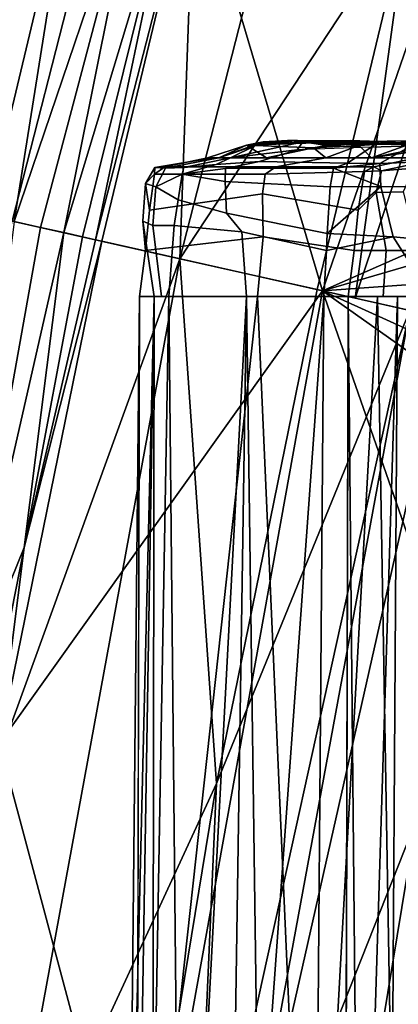
# Model space of a CAD drawing. Units: inches. Extents: x -18.3 to 18, y -16.2 to 14.5.
# Drawn here: x -10 to -9, y 3.4 to 6 of the extents above; entities that cross this region are included whole.
import ezdxf

# ---------------------------------------------------------------- set-up
doc = ezdxf.new("R2010")
doc.units = ezdxf.units.IN
doc.header["$MEASUREMENT"] = 0
doc.layers.add('SEAT-HEADREST_FABRIC', color=5, linetype='Continuous')
doc.layers.add('SEAT-SEAT_BACK_FABRIC', color=5, linetype='Continuous')

msp = doc.modelspace()

# ---------------------------------------------------------------- linework, layer by layer
at = {"layer": 'SEAT-HEADREST_FABRIC'}
for points in [[(-9.5101, 5.5938, 45.2829), (-9.5101, 5.5938, 45.2829), (-9.3932, 5.6366, 45.1777), (-9.4369, 5.6277, 45.0818)], [(-9.3915, 5.636, 45.2829), (-9.3915, 5.636, 45.2829), (-9.3932, 5.6366, 45.1777), (-9.5101, 5.5938, 45.2829)], [(-9.3915, 5.636, 45.2829), (-9.3915, 5.636, 45.2829), (-9.5101, 5.5938, 45.2829), (-9.4135, 5.6265, 45.4092)], [(-9.4798, 5.5938, 45.5049), (-9.2884, 5.6363, 45.5144), (-9.4135, 5.6265, 45.4092), (-9.4798, 5.5938, 45.5049)], [(-9.4798, 5.5938, 45.5049), (-9.3033, 5.615, 45.5873), (-9.2884, 5.6363, 45.5144), (-9.4798, 5.5938, 45.5049)], [(-9.4369, 5.6277, 45.0818), (-9.4369, 5.6277, 45.0818), (-9.3289, 5.6399, 45.1036), (-9.1769, 5.6366, 43.9973)], [(-9.3932, 5.6366, 45.1777), (-9.3932, 5.6366, 45.1777), (-9.3289, 5.6399, 45.1036), (-9.4369, 5.6277, 45.0818)], [(-9.1769, 5.6366, 43.9973), (-9.1769, 5.6366, 43.9973), (-9.2606, 5.6204, 43.9831), (-9.4369, 5.6277, 45.0818)], [(-9.3915, 5.636, 45.2829), (-9.3915, 5.636, 45.2829), (-9.4135, 5.6265, 45.4092), (-9.3028, 5.6398, 45.3829)], [(-9.3028, 5.6398, 45.3829), (-9.3028, 5.6398, 45.3829), (-9.4135, 5.6265, 45.4092), (-9.2884, 5.6363, 45.5144)], [(-9.3932, 5.6366, 45.1777), (-9.3932, 5.6366, 45.1777), (-9.3167, 5.6397, 45.2291), (-9.3289, 5.6399, 45.1036)], [(-9.3915, 5.636, 45.2829), (-9.3915, 5.636, 45.2829), (-9.3167, 5.6397, 45.2291), (-9.3932, 5.6366, 45.1777)], [(-9.3915, 5.636, 45.2829), (-9.3915, 5.636, 45.2829), (-9.3028, 5.6398, 45.3829), (-9.3167, 5.6397, 45.2291)], [(-9.3289, 5.6399, 45.1036), (-9.3289, 5.6399, 45.1036), (-9.0632, 5.6297, 44.2526), (-9.1769, 5.6366, 43.9973)], [(-9.0632, 5.6297, 44.2526), (-9.0632, 5.6297, 44.2526), (-9.3289, 5.6399, 45.1036), (-9.2206, 5.6297, 45.1255)], [(-9.3289, 5.6399, 45.1036), (-9.3289, 5.6399, 45.1036), (-9.2273, 5.6297, 45.2116), (-9.2206, 5.6297, 45.1255)], [(-9.2273, 5.6297, 45.2116), (-9.2273, 5.6297, 45.2116), (-9.3289, 5.6399, 45.1036), (-9.3167, 5.6397, 45.2291)], [(-9.3028, 5.6398, 45.3829), (-9.3028, 5.6398, 45.3829), (-9.213, 5.6297, 45.2968), (-9.3167, 5.6397, 45.2291)], [(-9.2273, 5.6297, 45.2116), (-9.2273, 5.6297, 45.2116), (-9.3167, 5.6397, 45.2291), (-9.213, 5.6297, 45.2968)], [(-9.3033, 5.615, 45.5873), (-9.2192, 5.6259, 45.6661), (-9.2884, 5.6363, 45.5144), (-9.3033, 5.615, 45.5873)], [(-9.3028, 5.6398, 45.3829), (-9.3028, 5.6398, 45.3829), (-9.1786, 5.6297, 45.376), (-9.213, 5.6297, 45.2968)], [(-9.3028, 5.6398, 45.3829), (-9.3028, 5.6398, 45.3829), (-9.2134, 5.639, 45.457), (-9.1786, 5.6297, 45.376)], [(-9.2884, 5.6363, 45.5144), (-9.2884, 5.6363, 45.5144), (-9.2134, 5.639, 45.457), (-9.3028, 5.6398, 45.3829)], [(-9.1636, 5.6399, 45.5607), (-9.1636, 5.6399, 45.5607), (-9.2884, 5.6363, 45.5144), (-9.2192, 5.6259, 45.6661)], [(-9.2884, 5.6363, 45.5144), (-9.2884, 5.6363, 45.5144), (-9.1636, 5.6399, 45.5607), (-9.2134, 5.639, 45.457)], [(-9.1769, 5.6366, 43.9973), (-9.1769, 5.6366, 43.9973), (-9.1403, 5.6262, 43.4044), (-9.2606, 5.6204, 43.9831)], [(-9.0876, 5.6371, 45.6651), (-9.0876, 5.6371, 45.6651), (-9.1636, 5.6399, 45.5607), (-9.2192, 5.6259, 45.6661)], [(-9.1081, 5.6219, 45.7483), (-9.1081, 5.6219, 45.7483), (-9.0876, 5.6371, 45.6651), (-9.2192, 5.6259, 45.6661)], [(-9.1261, 5.6297, 45.4446), (-9.1261, 5.6297, 45.4446), (-9.2134, 5.639, 45.457), (-9.1636, 5.6399, 45.5607)], [(-9.2134, 5.639, 45.457), (-9.2134, 5.639, 45.457), (-9.1261, 5.6297, 45.4446), (-9.1786, 5.6297, 45.376)], [(-9.1769, 5.6366, 43.9973), (-9.1769, 5.6366, 43.9973), (-8.956, 5.6395, 43.1482), (-9.1403, 5.6262, 43.4044)], [(-9.1769, 5.6366, 43.9973), (-9.1769, 5.6366, 43.9973), (-9.0632, 5.6297, 44.2526), (-8.956, 5.6395, 43.1482)], [(-9.0587, 5.6297, 45.4985), (-9.0587, 5.6297, 45.4985), (-9.1261, 5.6297, 45.4446), (-9.1636, 5.6399, 45.5607)], [(-9.0587, 5.6297, 45.4985), (-9.0587, 5.6297, 45.4985), (-9.1636, 5.6399, 45.5607), (-9.0876, 5.6371, 45.6651)], [(-8.9895, 5.6366, 42.8297), (-8.9895, 5.6366, 42.8297), (-9.1403, 5.6262, 43.4044), (-8.956, 5.6395, 43.1482)], [(-8.9895, 5.6366, 42.8297), (-8.9895, 5.6366, 42.8297), (-9.1077, 5.5938, 42.4566), (-9.1403, 5.6262, 43.4044)], [(-9.1081, 5.6219, 45.7483), (-9.1081, 5.6219, 45.7483), (-9.0027, 5.6259, 45.7655), (-9.0876, 5.6371, 45.6651)], [(-8.8826, 5.6277, 41.5969), (-8.8826, 5.6277, 41.5969), (-9.1077, 5.5938, 42.4566), (-8.8962, 5.6366, 42.1545)], [(-8.9895, 5.6366, 42.8297), (-8.9895, 5.6366, 42.8297), (-8.8962, 5.6366, 42.1545), (-9.1077, 5.5938, 42.4566)], [(-9.0027, 5.6259, 45.7655), (-9.0027, 5.6259, 45.7655), (-8.959, 5.6399, 45.6547), (-9.0876, 5.6371, 45.6651)], [(-8.9802, 5.6297, 45.5346), (-8.9802, 5.6297, 45.5346), (-9.0876, 5.6371, 45.6651), (-8.959, 5.6399, 45.6547)], [(-9.0876, 5.6371, 45.6651), (-9.0876, 5.6371, 45.6651), (-8.9802, 5.6297, 45.5346), (-9.0587, 5.6297, 45.4985)], [(-8.956, 5.6395, 43.1482), (-8.956, 5.6395, 43.1482), (-9.0632, 5.6297, 44.2526), (-8.9057, 5.6297, 43.3798)], [(-9.5404, 5.5938, 45.0609), (-9.5404, 5.5938, 45.0609), (-9.4369, 5.6277, 45.0818), (-9.3841, 5.5938, 44.1947)], [(-9.5101, 5.5938, 45.2829), (-9.5101, 5.5938, 45.2829), (-9.4369, 5.6277, 45.0818), (-9.5404, 5.5938, 45.0609)], [(-9.4034, 5.584, 45.6634), (-9.3033, 5.615, 45.5873), (-9.4798, 5.5938, 45.5049), (-9.5175, 5.5765, 45.5498)], [(-9.4798, 5.5938, 45.5049), (-9.4135, 5.6265, 45.4092), (-9.5101, 5.5938, 45.2829), (-9.4798, 5.5938, 45.5049)], [(-9.4369, 5.6277, 45.0818), (-9.4369, 5.6277, 45.0818), (-9.2606, 5.6204, 43.9831), (-9.3841, 5.5938, 44.1947)], [(-9.1709, 5.5798, 45.8443), (-9.1081, 5.6219, 45.7483), (-9.3033, 5.615, 45.5873), (-9.4034, 5.584, 45.6634)], [(-9.3841, 5.5938, 44.1947), (-9.3841, 5.5938, 44.1947), (-9.2606, 5.6204, 43.9831), (-9.2279, 5.5938, 43.3285)], [(-9.2279, 5.5938, 43.3285), (-9.2279, 5.5938, 43.3285), (-9.2606, 5.6204, 43.9831), (-9.1403, 5.6262, 43.4044)], [(-9.2279, 5.5938, 43.3285), (-9.2279, 5.5938, 43.3285), (-9.1403, 5.6262, 43.4044), (-9.1077, 5.5938, 42.4566)], [(-9.213, 5.6297, 45.2968), (-8.5917, 5.6297, 45.4144), (-9.2206, 5.6297, 45.1255), (-9.2273, 5.6297, 45.2116)], [(-8.5917, 5.6297, 45.4144), (-8.0682, 5.6297, 44.5401), (-9.0632, 5.6297, 44.2526), (-9.2206, 5.6297, 45.1255)], [(-8.7266, 5.6297, 45.5202), (-8.6526, 5.6297, 45.4755), (-9.213, 5.6297, 45.2968), (-9.1786, 5.6297, 45.376)], [(-9.213, 5.6297, 45.2968), (-9.213, 5.6297, 45.2968), (-8.6526, 5.6297, 45.4755), (-8.5917, 5.6297, 45.4144)], [(-8.8091, 5.6297, 45.5458), (-8.7266, 5.6297, 45.5202), (-9.1786, 5.6297, 45.376), (-9.1261, 5.6297, 45.4446)], [(-9.085, 5.579, 45.889), (-9.0027, 5.6259, 45.7655), (-9.1081, 5.6219, 45.7483), (-9.1709, 5.5798, 45.8443)], [(-8.8953, 5.6297, 45.5506), (-8.8091, 5.6297, 45.5458), (-9.1261, 5.6297, 45.4446), (-9.0587, 5.6297, 45.4985)], [(-9.1077, 5.5938, 42.4566), (-9.1077, 5.5938, 42.4566), (-8.8826, 5.6277, 41.5969), (-8.9874, 5.5938, 41.5847)], [(-8.7106, 5.5938, 45.8582), (-9.0027, 5.6259, 45.7655), (-9.0027, 5.6259, 45.7655), (-9.085, 5.579, 45.889)], [(-9.0632, 5.6297, 44.2526), (-8.0682, 5.6297, 44.5401), (-8.9057, 5.6297, 43.3798), (-9.0632, 5.6297, 44.2526)], [(-8.9802, 5.6297, 45.5346), (-8.9802, 5.6297, 45.5346), (-8.8953, 5.6297, 45.5506), (-9.0587, 5.6297, 45.4985)], [(-9.5101, 5.5938, 45.2829), (-9.5252, 5.5938, 45.1719), (-9.6791, 5.5683, 45.2447), (-9.6514, 5.5668, 45.4218)], [(-9.5252, 5.5938, 45.1719), (-9.5404, 5.5938, 45.0609), (-9.6525, 5.5707, 45.0383), (-9.6791, 5.5683, 45.2447)], [(-9.5404, 5.5938, 45.0609), (-9.2279, 5.5938, 43.3285), (-9.3602, 5.5707, 43.4179), (-9.6525, 5.5707, 45.0383)], [(-9.4798, 5.5938, 45.5049), (-9.5101, 5.5938, 45.2829), (-9.6514, 5.5668, 45.4218), (-9.6027, 5.5689, 45.5385)], [(-9.4034, 5.584, 45.6634), (-9.5175, 5.5765, 45.5498), (-9.6071, 5.5511, 45.5697), (-9.4931, 5.5657, 45.7209)], [(-9.6027, 5.5689, 45.5385), (-9.5175, 5.5765, 45.5498), (-9.4798, 5.5938, 45.5049), (-9.6027, 5.5689, 45.5385)], [(-9.2079, 5.5671, 45.9338), (-9.1709, 5.5798, 45.8443), (-9.4034, 5.584, 45.6634), (-9.4931, 5.5657, 45.7209)], [(-9.2279, 5.5938, 43.3285), (-8.9874, 5.5938, 41.5847), (-9.101, 5.5707, 41.5714), (-9.3602, 5.5707, 43.4179)], [(-8.9874, 5.5938, 41.5847), (-8.9855, 5.58, 41.4074), (-9.0811, 5.5599, 41.3832), (-9.101, 5.5707, 41.5714)], [(-8.667, 5.5174, 46.0039), (-8.7106, 5.5938, 45.8582), (-9.085, 5.579, 45.889), (-9.0825, 5.518, 46.0024)], [(-9.6514, 5.5668, 45.4218), (-9.6791, 5.5683, 45.2447), (-9.7039, 5.5266, 45.2017), (-9.6763, 5.5179, 45.4153)], [(-9.7039, 5.5266, 45.2017), (-9.6791, 5.5683, 45.2447), (-9.6804, 5.5511, 45.0327), (-9.7039, 5.5266, 45.2017)], [(-9.6791, 5.5683, 45.2447), (-9.6525, 5.5707, 45.0383), (-9.6804, 5.5511, 45.0327), (-9.6791, 5.5683, 45.2447)], [(-9.6525, 5.5707, 45.0383), (-9.3602, 5.5707, 43.4179), (-9.3884, 5.5511, 43.414), (-9.6804, 5.5511, 45.0327)], [(-9.6027, 5.5689, 45.5385), (-9.6514, 5.5668, 45.4218), (-9.6763, 5.5179, 45.4153), (-9.6071, 5.5511, 45.5697)], [(-9.6071, 5.5511, 45.5697), (-9.5175, 5.5765, 45.5498), (-9.6027, 5.5689, 45.5385), (-9.6071, 5.5511, 45.5697)], [(-9.494, 5.5318, 45.7464), (-9.4931, 5.5657, 45.7209), (-9.6071, 5.5511, 45.5697), (-9.494, 5.5318, 45.7464)], [(-9.2079, 5.5671, 45.9338), (-9.4931, 5.5657, 45.7209), (-9.494, 5.5318, 45.7464), (-9.2163, 5.5176, 45.9551)], [(-9.3884, 5.5511, 43.414), (-9.126, 5.5576, 41.5685), (-9.1426, 5.4562, 41.5665), (-9.3954, 5.4987, 43.3919)], [(-9.101, 5.5707, 41.5714), (-9.126, 5.5576, 41.5685), (-9.3884, 5.5511, 43.414), (-9.3602, 5.5707, 43.4179)], [(-9.0825, 5.518, 46.0024), (-9.2079, 5.5671, 45.9338), (-9.2079, 5.5671, 45.9338), (-9.2163, 5.5176, 45.9551)], [(-9.2079, 5.5671, 45.9338), (-9.085, 5.579, 45.889), (-9.1709, 5.5798, 45.8443), (-9.2079, 5.5671, 45.9338)], [(-9.2079, 5.5671, 45.9338), (-9.0825, 5.518, 46.0024), (-9.085, 5.579, 45.889), (-9.2079, 5.5671, 45.9338)], [(-9.126, 5.5576, 41.5685), (-9.0811, 5.5599, 41.3832), (-9.0953, 5.5025, 41.3749), (-9.1426, 5.4562, 41.5665)], [(-9.126, 5.5576, 41.5685), (-9.101, 5.5707, 41.5714), (-9.0811, 5.5599, 41.3832), (-9.126, 5.5576, 41.5685)], [(-9.0811, 5.5599, 41.3832), (-8.9953, 5.5666, 41.223), (-9.0239, 5.5044, 41.2242), (-9.0953, 5.5025, 41.3749)], [(-8.9855, 5.58, 41.4074), (-8.9122, 5.5762, 41.2313), (-8.9953, 5.5666, 41.223), (-9.0811, 5.5599, 41.3832)], [(-9.7039, 5.5266, 45.2017), (-9.6804, 5.5511, 45.0327), (-9.6935, 5.4562, 45.03), (-9.7039, 5.5266, 45.2017)], [(-9.6804, 5.5511, 45.0327), (-9.3884, 5.5511, 43.414), (-9.3954, 5.4987, 43.3919), (-9.6935, 5.4562, 45.03)], [(-9.6179, 5.483, 45.5752), (-9.6071, 5.5511, 45.5697), (-9.6763, 5.5179, 45.4153), (-9.6179, 5.483, 45.5752)], [(-9.494, 5.5318, 45.7464), (-9.6071, 5.5511, 45.5697), (-9.6179, 5.483, 45.5752), (-9.4904, 5.4481, 45.7609)], [(-9.2163, 5.5176, 45.9551), (-9.494, 5.5318, 45.7464), (-9.4904, 5.4481, 45.7609), (-9.2243, 5.3949, 45.9607)], [(-9.6763, 5.5179, 45.4153), (-9.7039, 5.5266, 45.2017), (-9.7108, 5.4266, 45.2191), (-9.6849, 5.416, 45.4075)], [(-9.7039, 5.5266, 45.2017), (-9.6935, 5.4562, 45.03), (-9.7042, 5.3495, 45.0279), (-9.7108, 5.4266, 45.2191)], [(-9.6179, 5.483, 45.5752), (-9.6763, 5.5179, 45.4153), (-9.6849, 5.416, 45.4075), (-9.6284, 5.416, 45.561)], [(-9.2243, 5.3949, 45.9607), (-9.0825, 5.518, 46.0024), (-9.2163, 5.5176, 45.9551), (-9.2243, 5.3949, 45.9607)], [(-9.2243, 5.3949, 45.9607), (-9.0503, 5.3857, 46.02), (-9.0825, 5.518, 46.0024), (-9.2243, 5.3949, 45.9607)], [(-8.671, 5.3495, 46.0205), (-8.667, 5.5174, 46.0039), (-9.0825, 5.518, 46.0024), (-9.0503, 5.3857, 46.02)], [(-9.6935, 5.4562, 45.03), (-9.3954, 5.4987, 43.3919), (-9.3936, 5.3857, 43.3418), (-9.7042, 5.3495, 45.0279)], [(-9.4904, 5.4481, 45.7609), (-9.6179, 5.483, 45.5752), (-9.6284, 5.416, 45.561), (-9.4498, 5.3985, 45.7975)], [(-9.3954, 5.4987, 43.3919), (-9.1426, 5.4562, 41.5665), (-9.1534, 5.3495, 41.5653), (-9.3936, 5.3857, 43.3418)], [(-9.1426, 5.4562, 41.5665), (-9.0953, 5.5025, 41.3749), (-9.0688, 5.3495, 41.3924), (-9.1534, 5.3495, 41.5653)], [(-9.0953, 5.5025, 41.3749), (-9.0239, 5.5044, 41.2242), (-8.9843, 5.3495, 41.2195), (-9.0688, 5.3495, 41.3924)], [(-9.2264, 5.3495, 45.9672), (-9.2243, 5.3949, 45.9607), (-9.4904, 5.4481, 45.7609), (-9.4498, 5.3985, 45.7975)], [(-9.7108, 5.4266, 45.2191), (-9.7042, 5.3495, 45.0279), (-9.7194, 5.2285, 45.0248), (-9.6809, 5.2285, 45.3063)], [(-9.6849, 5.416, 45.4075), (-9.7108, 5.4266, 45.2191), (-9.6809, 5.2285, 45.3063), (-9.6617, 5.2285, 45.447)], [(-9.6284, 5.416, 45.561), (-9.6849, 5.416, 45.4075), (-9.6617, 5.2285, 45.447), (-9.6425, 5.2285, 45.5877)], [(-9.4498, 5.3985, 45.7975), (-9.6284, 5.416, 45.561), (-9.6425, 5.2285, 45.5877), (-9.4377, 5.2285, 45.7845)], [(-9.7042, 5.3495, 45.0279), (-9.3936, 5.3857, 43.3418), (-9.4082, 5.2285, 43.2999), (-9.7194, 5.2285, 45.0248)], [(-9.2264, 5.3495, 45.9672), (-9.4498, 5.3985, 45.7975), (-9.4377, 5.2285, 45.7845), (-9.2329, 5.2285, 45.9813)], [(-9.3936, 5.3857, 43.3418), (-9.1534, 5.3495, 41.5653), (-9.1688, 5.2285, 41.5635), (-9.4082, 5.2285, 43.2999)], [(-8.9501, 5.2285, 46.0084), (-9.0503, 5.3857, 46.02), (-9.2264, 5.3495, 45.9672), (-9.2329, 5.2285, 45.9813)], [(-9.2264, 5.3495, 45.9672), (-9.0503, 5.3857, 46.02), (-9.2243, 5.3949, 45.9607), (-9.2264, 5.3495, 45.9672)], [(-8.6674, 5.2285, 46.0356), (-8.671, 5.3495, 46.0205), (-9.0503, 5.3857, 46.02), (-8.9501, 5.2285, 46.0084)], [(-9.1534, 5.3495, 41.5653), (-9.0688, 5.3495, 41.3924), (-9.0769, 5.2285, 41.3756), (-9.1688, 5.2285, 41.5635)], [(-9.0688, 5.3495, 41.3924), (-8.9843, 5.3495, 41.2195), (-8.9906, 5.2285, 41.1991), (-9.0769, 5.2285, 41.3756)], [(-9.733, 0.1064, 45.022), (-9.7478, 2.4655, 45.1806), (-9.7194, 5.2285, 45.0248)], [(-9.7478, 2.4655, 45.1806), (-9.7313, 2.1798, 45.369), (-9.6809, 5.2285, 45.3063)], [(-9.7194, 5.2285, 45.0248), (-9.7478, 2.4655, 45.1806), (-9.6809, 5.2285, 45.3063)], [(-9.6809, 5.2285, 45.3063), (-9.7313, 2.1798, 45.369), (-9.6845, 2.834, 45.5204)], [(-9.7271, 2.3266, 45.0232), (-9.7194, 5.2285, 45.0248), (-9.4082, 5.2285, 43.2999)], [(-9.1826, 0.1064, 41.5619), (-9.7271, 2.3266, 45.0232), (-9.4082, 5.2285, 43.2999)], [(-9.6845, 2.834, 45.5204), (-9.6097, 1.9751, 45.6701), (-9.6425, 5.2285, 45.5877)], [(-9.6809, 5.2285, 45.3063), (-9.6845, 2.834, 45.5204), (-9.6425, 5.2285, 45.5877)], [(-9.4377, 5.2285, 45.7845), (-9.6425, 5.2285, 45.5877), (-9.6097, 1.9751, 45.6701)], [(-9.6097, 1.9751, 45.6701), (-9.5026, 0.9445, 45.8072), (-9.4377, 5.2285, 45.7845)], [(-9.4047, 2.8582, 45.8898), (-9.4377, 5.2285, 45.7845), (-9.5026, 0.9445, 45.8072)], [(-9.2329, 5.2285, 45.9813), (-9.4377, 5.2285, 45.7845), (-9.4047, 2.8582, 45.8898)], [(-9.1826, 0.1064, 41.5619), (-9.4082, 5.2285, 43.2999), (-9.1688, 5.2285, 41.5635)], [(-9.2329, 5.2285, 45.9813), (-9.4047, 2.8582, 45.8898), (-9.2566, 2.2447, 45.9834)], [(-9.0915, 5.2285, 45.9949), (-9.2329, 5.2285, 45.9813), (-9.2566, 2.2447, 45.9834)], [(-9.0915, 5.2285, 45.9949), (-9.2566, 2.2447, 45.9834), (-9.0037, 0.1064, 46.0642)], [(-9.1688, 5.2285, 41.5635), (-9.1385, 2.0383, 41.3739), (-9.1757, 2.6675, 41.5627)], [(-9.1688, 5.2285, 41.5635), (-9.0385, 5.2285, 41.2971), (-9.1385, 2.0383, 41.3739)], [(-9.0574, 2.3779, 41.2013), (-9.1385, 2.0383, 41.3739), (-9.0385, 5.2285, 41.2971)], [(-9.0037, 0.1064, 46.0642), (-8.9501, 5.2285, 46.0084), (-9.0915, 5.2285, 45.9949)], [(-8.9833, 0.1064, 41.0923), (-9.0574, 2.3779, 41.2013), (-8.9083, 5.2285, 41.0308)], [(-8.9083, 5.2285, 41.0308), (-9.0574, 2.3779, 41.2013), (-9.0385, 5.2285, 41.2971)]]:
    msp.add_3dface(points, dxfattribs=at)
at = {"layer": 'SEAT-SEAT_BACK_FABRIC'}
for points in [[(-10.0556, 5.4273, 22.4019), (-10.4467, 6.6096, 29.1046), (-9.5355, 7.4584, 22.4019)], [(-10.0556, 5.4273, 22.4019), (-9.5355, 7.4584, 22.4019), (-9.6128, 5.3278, 18.7255)], [(-9.6128, 5.3278, 18.7255), (-9.5355, 7.4584, 22.4019), (-9.0994, 7.3327, 18.7255)], [(-9.8969, 6.3947, 46.8432), (-10.1824, 7.3802, 46.8192), (-10.6472, 5.5601, 46.8187)], [(-9.0114, 6.242, 15.7179), (-9.6128, 5.3278, 18.7255), (-9.0994, 7.3327, 18.7255)], [(-9.5759, 6.3866, 46.5611), (-9.2368, 5.2434, 42.3622), (-8.5682, 7.1797, 41.4497)], [(-9.2368, 5.2434, 42.3622), (-8.122, 5.7341, 37.813), (-8.5682, 7.1797, 41.4497)], [(-9.1504, 5.224, 15.0181), (-8.5021, 7.1606, 14.0126), (-9.0064, 5.1916, 14.0126)], [(-8.5021, 7.1606, 14.0126), (-9.1504, 5.224, 15.0181), (-9.0114, 6.242, 15.7179)], [(-10.1246, 5.4427, 46.8432), (-9.8969, 6.3947, 46.8432), (-10.6472, 5.5601, 46.8187)], [(-10.1246, 5.4427, 46.8432), (-10.0504, 5.4261, 46.8336), (-9.8969, 6.3947, 46.8432)], [(-9.7151, 6.4129, 46.7917), (-10.0504, 5.4261, 46.8336), (-9.9806, 5.4104, 46.8059)], [(-10.0504, 5.4261, 46.8336), (-9.7151, 6.4129, 46.7917), (-9.8969, 6.3947, 46.8432)], [(-9.9806, 5.4104, 46.8059), (-9.9194, 5.3967, 46.7619), (-9.7151, 6.4129, 46.7917)], [(-9.9194, 5.3967, 46.7619), (-9.6326, 6.3455, 46.6922), (-9.7151, 6.4129, 46.7917)], [(-9.8192, 5.3742, 46.5611), (-9.5759, 6.3866, 46.5611), (-9.8362, 5.378, 46.6358)], [(-9.6326, 6.3455, 46.6922), (-9.8362, 5.378, 46.6358), (-9.5759, 6.3866, 46.5611)], [(-9.5759, 6.3866, 46.5611), (-9.8192, 5.3742, 46.5611), (-9.2368, 5.2434, 42.3622)], [(-9.9194, 5.3967, 46.7619), (-9.8703, 5.3856, 46.704), (-9.6326, 6.3455, 46.6922)], [(-9.8362, 5.378, 46.6358), (-9.6326, 6.3455, 46.6922), (-9.8703, 5.3856, 46.704)], [(-9.0114, 6.242, 15.7179), (-9.2506, 5.2465, 15.7179), (-9.6128, 5.3278, 18.7255)], [(-9.1504, 5.224, 15.0181), (-9.2506, 5.2465, 15.7179), (-9.0114, 6.242, 15.7179)], [(-8.2162, 5.5411, 37.9955), (-8.122, 5.7341, 37.813), (-9.2368, 5.2434, 42.3622)], [(-8.3052, 5.3101, 38.1303), (-8.2162, 5.5411, 37.9955), (-9.2368, 5.2434, 42.3622)], [(-9.6128, 5.3278, 18.7255), (-10.5489, 2.7495, 22.4019), (-10.0556, 5.4273, 22.4019)], [(-10.2174, 4.0896, 46.7858), (-9.9806, 5.4104, 46.8059), (-10.0504, 5.4261, 46.8336)], [(-10.2174, 4.0896, 46.7858), (-9.9194, 5.3967, 46.7619), (-9.9806, 5.4104, 46.8059)], [(-10.2174, 4.0896, 46.7858), (-10.024, 4.5667, 46.6709), (-9.9194, 5.3967, 46.7619)], [(-10.024, 4.5667, 46.6709), (-9.8703, 5.3856, 46.704), (-9.9194, 5.3967, 46.7619)], [(-9.8703, 5.3856, 46.704), (-10.024, 4.5667, 46.6709), (-9.8362, 5.378, 46.6358)], [(-9.8192, 5.3742, 46.5611), (-9.8362, 5.378, 46.6358), (-10.024, 4.5667, 46.6709)], [(-9.2368, 5.2434, 42.3622), (-9.8192, 5.3742, 46.5611), (-10.0899, 4.0492, 46.5611)], [(-9.8192, 5.3742, 46.5611), (-10.024, 4.5667, 46.6709), (-10.0899, 4.0492, 46.5611)], [(-10.0998, 2.6846, 18.7255), (-10.5489, 2.7495, 22.4019), (-9.6128, 5.3278, 18.7255)], [(-9.5168, 3.9437, 15.7179), (-10.0998, 2.6846, 18.7255), (-9.6128, 5.3278, 18.7255)], [(-9.2506, 5.2465, 15.7179), (-9.5168, 3.9437, 15.7179), (-9.6128, 5.3278, 18.7255)], [(-8.3052, 5.3101, 38.1303), (-9.2368, 5.2434, 42.3622), (-8.3848, 5.0521, 38.2119)], [(-9.5168, 3.9437, 15.7179), (-9.2506, 5.2465, 15.7179), (-9.0064, 5.1916, 14.0126)], [(-9.709, 2.6281, 42.3087), (-9.2368, 5.2434, 42.3622), (-10.0899, 4.0492, 46.5611)], [(-8.6648, 3.6036, 38.1644), (-9.2368, 5.2434, 42.3622), (-9.709, 2.6281, 42.3087)], [(-8.4675, 4.7, 38.2342), (-9.2368, 5.2434, 42.3622), (-8.6648, 3.6036, 38.1644)], [(-8.4293, 4.8774, 38.2348), (-8.3848, 5.0521, 38.2119), (-9.2368, 5.2434, 42.3622)], [(-8.4675, 4.7, 38.2342), (-8.4293, 4.8774, 38.2348), (-9.2368, 5.2434, 42.3622)], [(-9.5758, 2.6089, 14.6404), (-9.0064, 5.1916, 14.0126), (-9.4846, 2.5957, 14.0126)], [(-9.0064, 5.1916, 14.0126), (-9.5758, 2.6089, 14.6404), (-9.5168, 3.9437, 15.7179)], [(-9.0064, 5.1916, 14.0126), (-8.9039, 5.1686, 13.3867), (-9.4846, 2.5957, 14.0126)], [(-9.4846, 2.5957, 14.0126), (-8.9039, 5.1686, 13.3867), (-8.9899, 3.8466, 12.3128)], [(-10.1922, 3.718, 46.6881), (-10.024, 4.5667, 46.6709), (-10.2174, 4.0896, 46.7858)], [(-10.0899, 4.0492, 46.5611), (-10.024, 4.5667, 46.6709), (-10.1922, 3.718, 46.6881)], [(-10.0899, 4.0492, 46.5611), (-10.3091, 2.7148, 46.5611), (-9.709, 2.6281, 42.3087)], [(-9.5168, 3.9437, 15.7179), (-9.7323, 2.6315, 15.7179), (-10.0998, 2.6846, 18.7255)], [(-9.5758, 2.6089, 14.6404), (-9.7323, 2.6315, 15.7179), (-9.5168, 3.9437, 15.7179)], [(-9.4846, 2.5957, 14.0126), (-8.9899, 3.8466, 12.3128), (-9.2021, 2.5549, 12.3128)], [(-9.2021, 2.5549, 12.3128), (-8.9899, 3.8466, 12.3128), (-8.8902, 2.5099, 11.164)], [(-8.6648, 3.6036, 38.1644), (-9.709, 2.6281, 42.3087), (-8.8284, 2.5009, 38.1065)]]:
    msp.add_3dface(points, dxfattribs=at)

doc.saveas('drawing.dxf')
